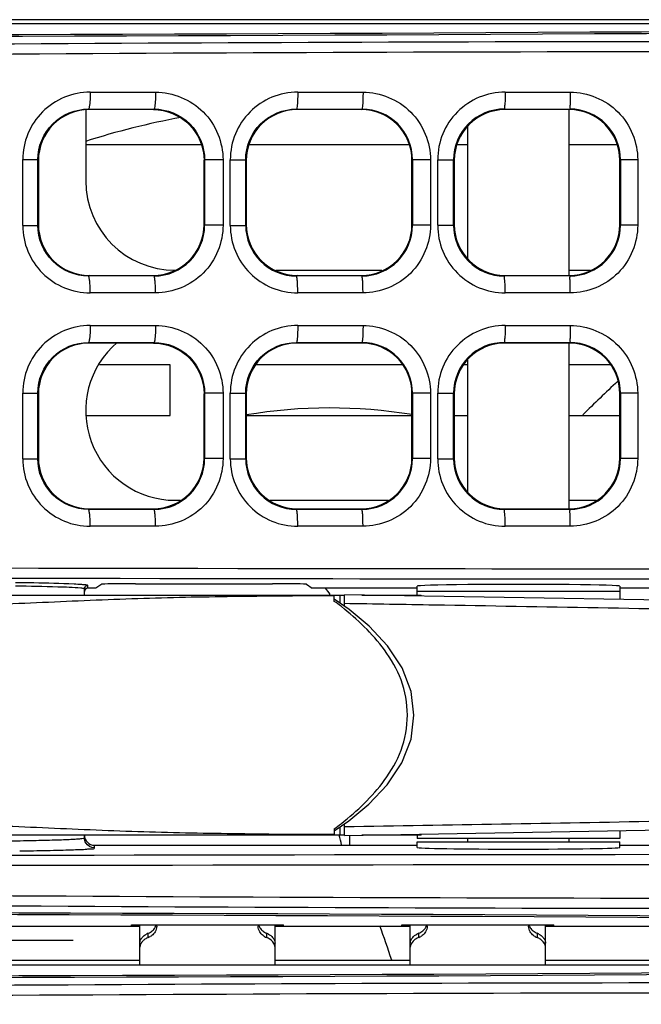
# Model space of a CAD drawing. Units: millimetres. Extents: x 0 to 1189, y 0 to 841.
# Drawn here: x 405 to 409, y 397 to 404 of the extents above; entities that cross this region are included whole.
import ezdxf

# ---------------------------------------------------------------- set-up
doc = ezdxf.new("R2010")
doc.units = ezdxf.units.MM
doc.header["$LTSCALE"] = 65.395
for name, color, linetype in [('00_COMPONENTS', 7, 'CONTINUOUS'), ('3_ALL_AXES', 7, 'CONTINUOUS'), ('7_ALL_FEATURES', 7, 'CONTINUOUS'), ('ASM_MEMBER', 7, 'CONTINUOUS'), ('DTM_CURVES', 7, 'CONTINUOUS')]:
    doc.layers.add(name, color=color, linetype=linetype)

msp = doc.modelspace()

# ---------------------------------------------------------------- linework, layer by layer
at = {"layer": '00_COMPONENTS', "color": 3, "linetype": 'CONTINUOUS'}
for p, q in [((387.3786, 404.0604), (412.8286, 404.0604)), ((387.3786, 404.0599), (412.8286, 404.0599)), ((405.6036, 397.3854), (404.6036, 397.3854)), ((405.5411, 397.3859), (404.6661, 397.3859)), ((405.5411, 397.3985), (406.6661, 397.3985)), ((405.5411, 397.3854), (405.5411, 397.3985)), ((407.6036, 397.3854), (406.6036, 397.3854)), ((406.6661, 397.3854), (406.6661, 397.3985)), ((407.5411, 397.3859), (406.6661, 397.3859)), ((407.5411, 397.3985), (408.6661, 397.3985)), ((407.5411, 397.3854), (407.5411, 397.3985)), ((409.6036, 397.3854), (408.6036, 397.3854)), ((408.6661, 397.3854), (408.6661, 397.3985)), ((409.5411, 397.3859), (408.6661, 397.3859)), ((387.3786, 397.1029), (412.8286, 397.1029)), ((387.3786, 397.1024), (412.8286, 397.1024))]:
    msp.add_line(p, q, dxfattribs=at)
at = {"layer": '00_COMPONENTS', "color": 7, "linetype": 'CONTINUOUS'}
for p, q in [((405.237, 403.5523), (405.7201, 403.5523)), ((406.7715, 403.5523), (407.2542, 403.5523)), ((408.3047, 403.5523), (408.7871, 403.5523)), ((405.2036, 403.4229), (405.2036, 402.8979)), ((405.2286, 403.4229), (405.2242, 403.4273)), ((405.2242, 403.4273), (405.7081, 403.4273)), ((405.7037, 403.4229), (405.2286, 403.4229)), ((405.7037, 403.4229), (405.7081, 403.4273)), ((406.7661, 403.4229), (406.7617, 403.4273)), ((406.7617, 403.4273), (407.2456, 403.4273)), ((407.2412, 403.4229), (406.7661, 403.4229)), ((407.2412, 403.4229), (407.2456, 403.4273)), ((408.3033, 403.4232), (408.2992, 403.4273)), ((408.2992, 403.4273), (408.7831, 403.4273)), ((408.3033, 403.4229), (408.3033, 403.4232)), ((408.7788, 403.4229), (408.3036, 403.4229)), ((408.7786, 402.1979), (408.7786, 403.4229)), ((408.7787, 403.4229), (408.7831, 403.4273)), ((408.0286, 402.3206), (408.0286, 403.3003)), ((406.0605, 403.1629), (405.2036, 403.1629)), ((407.598, 403.1629), (406.4093, 403.1629)), ((408.0286, 403.1629), (407.9489, 403.1629)), ((409.1334, 403.1629), (408.7786, 403.1629)), ((404.7378, 403.0533), (404.849, 403.0533)), ((404.7378, 402.5675), (404.7378, 403.0533)), ((404.849, 402.5675), (404.849, 403.0533)), ((404.8536, 403.0487), (404.849, 403.0533)), ((404.8536, 403.0473), (404.8536, 402.5736)), ((406.0786, 403.0473), (406.0829, 403.0516)), ((406.0786, 402.5722), (406.0786, 403.0486)), ((406.2191, 403.0516), (406.0829, 403.0516)), ((406.0829, 403.0516), (406.0829, 402.5692)), ((406.2191, 403.0516), (406.2191, 402.5693)), ((406.2727, 403.0531), (406.3865, 403.0531)), ((406.2727, 402.5677), (406.2727, 403.0531)), ((406.3865, 402.5677), (406.3865, 403.0531)), ((406.3911, 403.0485), (406.3865, 403.0531)), ((406.3911, 403.0474), (406.3911, 402.5734)), ((407.6161, 403.0475), (407.6204, 403.0518)), ((407.6161, 402.5724), (407.6161, 403.0484)), ((407.7527, 403.0518), (407.6204, 403.0518)), ((407.6204, 403.0518), (407.6204, 402.569)), ((407.7527, 403.0518), (407.7527, 402.569)), ((407.8063, 403.0528), (407.9241, 403.0528)), ((407.8063, 402.568), (407.8063, 403.0528)), ((407.9241, 402.568), (407.9241, 403.0528)), ((407.9286, 403.0482), (407.9286, 402.5726)), ((409.1536, 403.0479), (409.1538, 403.0479)), ((409.1536, 402.5729), (409.1536, 403.0479)), ((409.2853, 403.0522), (409.158, 403.0522)), ((409.158, 403.0521), (409.158, 402.5686)), ((409.2853, 403.0522), (409.2853, 402.5687)), ((404.7378, 402.5675), (404.849, 402.5675)), ((404.8536, 402.5722), (404.849, 402.5675)), ((406.0786, 402.5735), (406.0829, 402.5692)), ((406.2191, 402.5693), (406.0829, 402.5693)), ((406.2727, 402.5677), (406.3865, 402.5677)), ((406.3911, 402.5723), (406.3865, 402.5677)), ((407.6161, 402.5733), (407.6204, 402.569)), ((407.7527, 402.569), (407.6204, 402.569)), ((407.8063, 402.568), (407.9241, 402.568)), ((409.1536, 402.5729), (409.1538, 402.5729)), ((409.2853, 402.5687), (409.158, 402.5687)), ((405.2286, 402.1979), (405.2241, 402.1935)), ((405.7081, 402.1935), (405.2241, 402.1935)), ((405.2286, 402.1979), (405.7037, 402.1979)), ((405.7037, 402.1979), (405.7081, 402.1935)), ((406.6128, 402.2354), (407.3945, 402.2354)), ((406.7661, 402.1979), (406.7616, 402.1935)), ((407.2456, 402.1935), (406.7616, 402.1935)), ((406.7661, 402.1979), (407.2412, 402.1979)), ((407.2412, 402.1979), (407.2456, 402.1935)), ((408.3033, 402.1976), (408.2992, 402.1935)), ((408.7831, 402.1935), (408.2992, 402.1935)), ((408.3033, 402.1979), (408.3033, 402.1976)), ((408.3036, 402.1979), (408.7788, 402.1979)), ((408.7786, 402.2354), (408.9354, 402.2354)), ((408.7787, 402.1979), (408.7831, 402.1935)), ((405.7201, 402.0685), (405.237, 402.0685)), ((407.2542, 402.0685), (406.7715, 402.0685)), ((408.7871, 402.0685), (408.3047, 402.0685)), ((405.237, 401.8273), (405.7201, 401.8273)), ((406.7715, 401.8273), (407.2542, 401.8273)), ((408.3047, 401.8273), (408.7871, 401.8273)), ((405.2286, 401.6979), (405.2242, 401.7023)), ((405.2242, 401.7023), (405.7081, 401.7023)), ((405.7037, 401.6979), (405.2286, 401.6979)), ((405.7037, 401.6979), (405.7081, 401.7023)), ((406.7661, 401.6979), (406.7617, 401.7023)), ((406.7617, 401.7023), (407.2456, 401.7023)), ((407.2412, 401.6979), (406.7661, 401.6979)), ((407.2412, 401.6979), (407.2456, 401.7023)), ((408.3036, 401.6979), (408.2992, 401.7023)), ((408.2992, 401.7023), (408.7831, 401.7023)), ((408.7787, 401.6979), (408.3036, 401.6979)), ((408.7786, 400.4729), (408.7786, 401.6979)), ((408.7787, 401.6979), (408.7831, 401.7023)), ((405.8286, 401.5379), (405.305, 401.5379)), ((405.8286, 401.1629), (405.8286, 401.5379)), ((407.5474, 401.5379), (406.4599, 401.5379)), ((408.0286, 401.5379), (407.9973, 401.5379)), ((408.0286, 400.599), (408.0286, 401.5718)), ((409.085, 401.5379), (408.7786, 401.5379)), ((404.7378, 401.3283), (404.849, 401.3283)), ((404.7378, 400.8425), (404.7378, 401.3283)), ((404.849, 400.8425), (404.849, 401.3283)), ((404.8536, 401.3237), (404.849, 401.3283)), ((404.8536, 401.3223), (404.8536, 400.8486)), ((406.0786, 401.3223), (406.0829, 401.3266)), ((406.0786, 400.8472), (406.0786, 401.3236)), ((406.2191, 401.3266), (406.0829, 401.3266)), ((406.0829, 401.3266), (406.0829, 400.8442)), ((406.2191, 401.3266), (406.2191, 400.8443)), ((406.2727, 401.3281), (406.3865, 401.3281)), ((406.2727, 400.8427), (406.2727, 401.3281)), ((406.3865, 400.8427), (406.3865, 401.3281)), ((406.3911, 401.3235), (406.3865, 401.3281)), ((406.3911, 401.3224), (406.3911, 400.8484)), ((407.6161, 401.3225), (407.6204, 401.3268)), ((407.6161, 400.8474), (407.6161, 401.3234)), ((407.7527, 401.3268), (407.6204, 401.3268)), ((407.6204, 401.3268), (407.6204, 400.844)), ((407.7527, 401.3268), (407.7527, 400.844)), ((407.8063, 401.3278), (407.9241, 401.3278)), ((407.8063, 400.843), (407.8063, 401.3278)), ((407.9241, 400.843), (407.9241, 401.3278)), ((407.9286, 401.3233), (407.9241, 401.3278)), ((407.9286, 401.3226), (407.9286, 400.8482)), ((409.1536, 401.3228), (409.158, 401.3271)), ((409.1536, 400.8477), (409.1536, 401.3231)), ((409.2853, 401.3272), (409.158, 401.3272)), ((409.158, 401.3271), (409.158, 400.8436)), ((409.2853, 401.3272), (409.2853, 400.8437)), ((405.2092, 401.1629), (405.8286, 401.1629)), ((406.3911, 401.1629), (407.6161, 401.1629)), ((407.9286, 401.1629), (408.0286, 401.1629)), ((408.7786, 401.1629), (409.1536, 401.1629)), ((404.7378, 400.8425), (404.849, 400.8425)), ((404.8536, 400.8472), (404.849, 400.8425)), ((406.0786, 400.8485), (406.0829, 400.8442)), ((406.2191, 400.8443), (406.0829, 400.8443)), ((406.2727, 400.8427), (406.3865, 400.8427)), ((406.3911, 400.8473), (406.3865, 400.8427)), ((407.6161, 400.8483), (407.6204, 400.844)), ((407.7527, 400.844), (407.6204, 400.844)), ((407.8063, 400.843), (407.9241, 400.843)), ((407.9286, 400.8475), (407.9241, 400.843)), ((409.1536, 400.848), (409.158, 400.8436)), ((409.2853, 400.8437), (409.158, 400.8437)), ((405.8661, 400.5354), (405.9057, 400.5354)), ((406.5641, 400.5354), (407.4431, 400.5354)), ((408.7786, 400.5354), (408.9806, 400.5354)), ((405.2286, 400.4729), (405.2241, 400.4685)), ((405.7081, 400.4685), (405.2241, 400.4685)), ((405.2286, 400.4729), (405.7037, 400.4729)), ((405.7037, 400.4729), (405.7081, 400.4685)), ((406.7661, 400.4729), (406.7616, 400.4685)), ((407.2456, 400.4685), (406.7616, 400.4685)), ((406.7661, 400.4729), (407.2412, 400.4729)), ((407.2412, 400.4729), (407.2456, 400.4685)), ((408.3036, 400.4729), (408.2992, 400.4685)), ((408.7831, 400.4685), (408.2992, 400.4685)), ((408.3036, 400.4729), (408.7787, 400.4729)), ((408.7787, 400.4729), (408.7831, 400.4685)), ((405.7201, 400.3435), (405.237, 400.3435)), ((407.2542, 400.3435), (406.7715, 400.3435)), ((408.7871, 400.3435), (408.3047, 400.3435)), ((405.5722, 399.919), (406.5851, 399.919)), ((405.1936, 399.8354), (405.1936, 399.88)), ((405.1942, 399.8813), (405.1963, 399.8913)), ((405.1942, 399.8354), (405.1942, 399.8813)), ((405.1963, 399.8913), (405.198, 399.8944)), ((405.2186, 399.8854), (405.2186, 399.905)), ((405.2782, 399.8854), (405.2186, 399.8854)), ((405.3223, 399.9148), (405.2782, 399.8854)), ((406.835, 399.9148), (406.879, 399.8854)), ((407.6536, 399.8854), (406.879, 399.8854)), ((407.6536, 399.8354), (407.6536, 399.9006)), ((409.1536, 399.8604), (407.6536, 399.8604)), ((409.1536, 399.9006), (409.1536, 399.8021)), ((410.3561, 399.8854), (409.1536, 399.8854)), ((388.9484, 399.8354), (407.1161, 399.8354)), ((407.0416, 399.7885), (407.0416, 399.8354)), ((407.152, 399.7293), (407.0416, 399.8044)), ((407.0837, 399.8354), (407.0837, 399.7758)), ((410.5145, 399.7783), (407.1161, 399.8377)), ((407.1161, 399.7537), (407.1161, 399.8377)), ((407.246, 399.8354), (407.6836, 399.8354)), ((407.6836, 399.8278), (407.6836, 399.8354)), ((407.0416, 398.1073), (407.0416, 398.0604)), ((407.0837, 398.12), (407.0837, 398.0604)), ((407.1161, 398.0581), (407.1161, 398.142)), ((407.1161, 398.0581), (410.5146, 398.1175)), ((407.1161, 398.0604), (387.2611, 398.0604)), ((405.1936, 398.0408), (405.1936, 398.0604)), ((405.1942, 398.0395), (405.1942, 398.0604)), ((407.1536, 398.0604), (407.1536, 397.9854)), ((407.6836, 398.0604), (407.246, 398.0604)), ((407.6536, 398.0604), (407.6536, 398.0354)), ((409.1536, 398.0354), (407.6536, 398.0354)), ((407.6836, 398.0604), (407.6836, 398.0681)), ((408.0286, 398.0104), (408.0286, 398.0354)), ((408.7786, 398.0104), (408.7786, 398.0354)), ((409.1536, 398.0937), (409.1536, 398.0354)), ((405.2686, 397.9854), (407.6536, 397.9854)), ((405.2686, 397.9658), (405.2686, 397.9854)), ((407.6536, 398.0104), (409.1536, 398.0104)), ((407.6536, 397.9702), (407.6536, 398.0104)), ((409.1536, 397.9702), (409.1536, 398.0104)), ((409.1536, 397.9854), (410.3561, 397.9854)), ((405.6036, 397.1029), (405.6036, 397.3985)), ((406.6036, 397.1029), (406.6036, 397.3985)), ((407.6036, 397.1029), (407.6036, 397.3985)), ((408.6036, 397.1029), (408.6036, 397.3985)), ((405.6661, 397.3042), (405.6661, 397.3351)), ((406.5411, 397.3351), (406.5411, 397.3042)), ((407.6661, 397.3042), (407.6661, 397.3351)), ((408.5411, 397.3351), (408.5411, 397.3042))]:
    msp.add_line(p, q, dxfattribs=at)
for points in [[(407.0416, 398.0914), (407.1499, 398.165), (407.2973, 398.2886), (407.4337, 398.4335), (407.5422, 398.5959), (407.6091, 398.7698), (407.6305, 398.9463), (407.6099, 399.1228), (407.5437, 399.297), (407.4357, 399.4599), (407.2995, 399.6052), (407.152, 399.7293)], [(405.2075, 397.9971), (405.2073, 397.9975), (405.2045, 398.0018), (405.2002, 398.0103), (405.1964, 398.0218), (405.1943, 398.0356), (405.1942, 398.0395)]]:
    msp.add_lwpolyline(points, dxfattribs=at)
at = {"layer": '00_COMPONENTS', "color": 3, "linetype": 'CONTINUOUS'}
for centre in [(400.2956, 1968.3804), (400.2956, 1961.4229)]:
    msp.add_arc(centre, 1564.4072, 269.5430852, 270.4427684, dxfattribs=at)
at = {"layer": '00_COMPONENTS', "color": 7, "linetype": 'CONTINUOUS'}
for centre, radius, start, end in [((405.2367, 403.0534), 0.4989, 89.96489, 180.00778), ((406.7715, 403.0535), 0.4989, 90.00524, 180.03776), ((408.3052, 403.0534), 0.4989, 90.04932, 180.06816), ((407.2412, 403.048), 0.375, 359.93638, 90.00217), ((407.2451, 403.052), 0.3753, 359.96639, 89.92317), ((408.2987, 403.0527), 0.3746, 89.92007, 179.9859), ((408.3037, 403.0481), 0.375, 90.05094, 179.99384), ((408.3036, 403.0479), 0.375, 90, 179.34461), ((408.7786, 403.0479), 0.375, 0, 90), ((408.7829, 403.0523), 0.3751, 359.98284, 89.97302), ((405.8661, 402.8979), 0.6625, 180, 270), ((405.2367, 402.5674), 0.4989, 179.99217, 270.03516), ((405.7074, 402.569), 0.3755, 270.10723, 0.03861), ((406.7715, 402.5674), 0.4989, 179.9622, 269.9948), ((406.7609, 402.5679), 0.3744, 180.02412, 270.11456), ((407.2412, 402.5729), 0.3749, 270.00517, 359.9334), ((407.2451, 402.5688), 0.3753, 270.06866, 0.0254), ((408.3052, 402.5674), 0.4989, 179.93182, 269.9507), ((408.2987, 402.5681), 0.3746, 180.01216, 270.07179), ((408.3037, 402.5727), 0.375, 180.00616, 269.94906), ((408.3036, 402.5729), 0.375, 180.65348, 270), ((408.7786, 402.5729), 0.375, 270, 360), ((408.7829, 402.5686), 0.3751, 270.01877, 0.00898), ((405.2367, 401.3284), 0.4989, 89.96489, 180.00778), ((406.7715, 401.3285), 0.4989, 90.00524, 180.03776), ((408.3052, 401.3284), 0.4989, 90.04932, 180.06816), ((405.8661, 401.1979), 0.6625, 130.38991, 270), ((407.2412, 401.323), 0.375, 359.93638, 90.00217), ((407.2451, 401.327), 0.3753, 359.96639, 89.92317), ((408.2987, 401.3277), 0.3746, 89.92007, 179.9859), ((408.3036, 401.323), 0.375, 90.00651, 180.04759), ((408.7787, 401.323), 0.375, 359.97489, 90.00301), ((408.7829, 401.3273), 0.3751, 359.98284, 89.97302), ((405.2367, 400.8424), 0.4989, 179.99217, 270.03516), ((405.7074, 400.844), 0.3755, 270.10723, 0.03861), ((406.7715, 400.8424), 0.4989, 179.9622, 269.9948), ((406.7609, 400.8429), 0.3744, 180.02412, 270.11456), ((407.2412, 400.8479), 0.3749, 270.00517, 359.9334), ((407.2451, 400.8438), 0.3753, 270.06866, 0.0254), ((408.3052, 400.8424), 0.4989, 179.93182, 269.9507), ((408.2987, 400.8431), 0.3746, 180.01216, 270.07179), ((408.3036, 400.8479), 0.375, 179.95241, 269.99349), ((408.7787, 400.8479), 0.375, 270.00682, 359.97108), ((408.7829, 400.8436), 0.3751, 270.01877, 0.00898), ((404.2109, 368.6494), 31.2808, 88.88535, 89.13277), ((405.1162, 399.0816), 0.8329, 84.76826, 86.00304), ((405.1448, 399.401), 0.5122, 84.18114, 84.70386), ((406.4786, 399.5104), 0.625, 31.65128, 36.98011), ((406.4786, 397.8854), 0.625, 9.42819, 16.2274), ((404.1811, 433.0676), 35.1281, 270.87131, 271.03686), ((405.6421, 397.3873), 0.0866, 0.04291, 7.45895), ((406.5652, 397.3873), 0.0865, 172.54263, 179.96227), ((407.6421, 397.3873), 0.0866, 0.04291, 7.45895), ((408.5652, 397.3873), 0.0865, 172.54263, 179.96227), ((405.721, 397.2048), 0.1413, 112.84031, 119.01729), ((405.6165, 397.4245), 0.1301, 292.44505, 299.59616), ((406.5909, 397.4246), 0.1303, 240.48646, 247.5545), ((406.4863, 397.2048), 0.1413, 60.98271, 67.15969), ((407.721, 397.2048), 0.1413, 112.84031, 119.01729), ((407.6165, 397.4245), 0.1301, 292.44505, 299.59616), ((408.5909, 397.4246), 0.1303, 240.48646, 247.5545), ((408.4863, 397.2048), 0.1413, 60.98271, 67.15969)]:
    msp.add_arc(centre, radius, start, end, dxfattribs=at)
for centre, major_axis, ratio, start_param, end_param in [((400.289, 408.2868), (82.545, 0), 0.052408, -1.722554, -1.423361), ((405.5722, 399.9146), (0.25, 0), 0.017455, 1.570796, 3.115413), ((406.5851, 399.9146), (0.25, 0), 0.017455, 0.02618, 1.570796), ((405.2186, 399.8604), (0, 0.025), 0.999848, 6.283185, 7.853982), ((408.4036, 399.9006), (0.75, 0), 0.017455, 6.283185, 9.424778), ((405.2686, 398.0604), (0, 0.075), 0.999848, 7.853982, 9.424778), ((408.4036, 397.9702), (0.75, 0), 0.017455, 3.141593, 6.283185), ((400.1036, 393.1655), (82.545, 0), 0.052408, 1.421853, 1.71974), ((400.289, 401.3293), (82.545, 0), 0.052408, -1.722554, -1.423361)]:
    msp.add_ellipse(centre, major_axis=major_axis, ratio=ratio, start_param=start_param, end_param=end_param, dxfattribs=at)
at = {"layer": '00_COMPONENTS', "color": 3, "linetype": 'CONTINUOUS'}
msp.add_ellipse((400.1036, 393.1527), major_axis=(82.545, 0), ratio=0.052408, start_param=1.42216, end_param=1.719432, dxfattribs=at)
at = {"layer": '00_COMPONENTS', "color": 7, "linetype": 'CONTINUOUS'}
for points, knots in [([(387.7908, 403.9216), (391.9712, 403.8422), (400.3653, 403.8732), (408.7581, 403.9446), (412.97, 403.9199)], [0, 0, 0, 0, 0.498165, 1, 1, 1, 1]), ([(387.7652, 403.8467), (391.9485, 403.7676), (400.3483, 403.7978), (408.7468, 403.8698), (412.9616, 403.845)], [0, 0, 0, 0, 0.498162, 1, 1, 1, 1]), ([(405.237, 403.5523), (405.237, 403.5365), (405.2363, 403.5078), (405.2345, 403.4676), (405.23, 403.4453), (405.2279, 403.428), (405.2242, 403.4273)], [0, 0, 0, 0, 0.374077, 0.693145, 0.910883, 1, 1, 1, 1]), ([(405.7201, 403.5523), (405.7201, 403.5365), (405.7194, 403.5079), (405.7178, 403.4675), (405.7133, 403.4454), (405.7118, 403.428), (405.7081, 403.4273)], [0, 0, 0, 0, 0.374618, 0.694071, 0.911827, 1, 1, 1, 1]), ([(405.7201, 403.5523), (405.8475, 403.5523), (406.113, 403.445), (406.2191, 403.1793), (406.2191, 403.0516)], [0, 0, 0, 0, 0.499199, 1, 1, 1, 1]), ([(406.7715, 403.5523), (406.7715, 403.5365), (406.7708, 403.5079), (406.77, 403.4675), (406.7653, 403.4456), (406.7652, 403.4281), (406.7617, 403.4273)], [0, 0, 0, 0, 0.375964, 0.696346, 0.914135, 1, 1, 1, 1]), ([(407.2542, 403.5523), (407.2542, 403.5365), (407.2534, 403.5079), (407.2531, 403.4675), (407.2483, 403.4457), (407.249, 403.4282), (407.2456, 403.4273)], [0, 0, 0, 0, 0.376582, 0.697406, 0.915224, 1, 1, 1, 1]), ([(407.2542, 403.5523), (407.3815, 403.5523), (407.6468, 403.4449), (407.7527, 403.1794), (407.7527, 403.0518)], [0, 0, 0, 0, 0.499556, 1, 1, 1, 1]), ([(408.3047, 403.5523), (408.3047, 403.5365), (408.304, 403.5079), (408.3047, 403.4676), (408.2997, 403.4456), (408.3024, 403.4286), (408.2992, 403.4273)], [0, 0, 0, 0, 0.377811, 0.699489, 0.917356, 1, 1, 1, 1]), ([(408.7871, 403.5523), (408.7871, 403.5365), (408.7863, 403.5078), (408.7875, 403.4678), (408.7826, 403.4453), (408.7861, 403.4289), (408.7831, 403.4273)], [0, 0, 0, 0, 0.378231, 0.700213, 0.918109, 1, 1, 1, 1]), ([(408.7871, 403.5523), (408.9144, 403.5523), (409.1796, 403.4449), (409.2853, 403.1795), (409.2853, 403.0522)], [0, 0, 0, 0, 0.499838, 1, 1, 1, 1]), ([(404.849, 403.0533), (404.8489, 403.1492), (404.9296, 403.3485), (405.1289, 403.4274), (405.2242, 403.4273)], [0, 0, 0, 0, 0.501585, 1, 1, 1, 1]), ([(405.2286, 403.4229), (405.1328, 403.4229), (404.9332, 403.3427), (404.8536, 403.143), (404.8536, 403.0473)], [0, 0, 0, 0, 0.499998, 1, 1, 1, 1]), ([(405.7037, 403.4229), (405.7994, 403.4229), (405.999, 403.3427), (406.0786, 403.1431), (406.0786, 403.0473)], [0, 0, 0, 0, 0.500002, 1, 1, 1, 1]), ([(405.7081, 403.4273), (405.8036, 403.4273), (406.0029, 403.347), (406.0829, 403.1475), (406.0829, 403.0516)], [0, 0, 0, 0, 0.498795, 1, 1, 1, 1]), ([(406.3865, 403.0531), (406.3865, 403.1489), (406.467, 403.3482), (406.6663, 403.4274), (406.7617, 403.4273)], [0, 0, 0, 0, 0.500951, 1, 1, 1, 1]), ([(406.7661, 403.4229), (406.6703, 403.4229), (406.4708, 403.3427), (406.3911, 403.1432), (406.3911, 403.0474)], [0, 0, 0, 0, 0.500009, 1, 1, 1, 1]), ([(405.2241, 402.1935), (405.1288, 402.1934), (404.9296, 402.2724), (404.849, 402.4716), (404.849, 402.5675)], [0, 0, 0, 0, 0.498416, 1, 1, 1, 1]), ([(404.8536, 402.5736), (404.8536, 402.4778), (404.9332, 402.2781), (405.1328, 402.1979), (405.2286, 402.1979)], [0, 0, 0, 0, 0.500002, 1, 1, 1, 1]), ([(405.7037, 402.1979), (405.7993, 402.1979), (405.9983, 402.2777), (406.0786, 402.4767), (406.0786, 402.5722)], [0, 0, 0, 0, 0.500017, 1, 1, 1, 1]), ([(406.2191, 402.5693), (406.2191, 402.4415), (406.1129, 402.1758), (405.8475, 402.0685), (405.7201, 402.0685)], [0, 0, 0, 0, 0.500802, 1, 1, 1, 1]), ([(406.3911, 402.5734), (406.3911, 402.4777), (406.4708, 402.2781), (406.6703, 402.1979), (406.7661, 402.1979)], [0, 0, 0, 0, 0.499991, 1, 1, 1, 1]), ([(407.7527, 402.569), (407.7527, 402.4415), (407.6468, 402.1759), (407.3815, 402.0685), (407.2542, 402.0685)], [0, 0, 0, 0, 0.500444, 1, 1, 1, 1]), ([(409.2853, 402.5687), (409.2853, 402.4413), (409.1796, 402.1759), (408.9144, 402.0685), (408.7871, 402.0685)], [0, 0, 0, 0, 0.500163, 1, 1, 1, 1]), ([(405.237, 402.0685), (405.237, 402.0843), (405.2363, 402.113), (405.2345, 402.1533), (405.23, 402.1756), (405.2279, 402.1929), (405.2242, 402.1935)], [0, 0, 0, 0, 0.374067, 0.693137, 0.910881, 1, 1, 1, 1]), ([(405.7201, 402.0685), (405.7201, 402.0843), (405.7194, 402.113), (405.7178, 402.1533), (405.7133, 402.1754), (405.7118, 402.1928), (405.7081, 402.1935)], [0, 0, 0, 0, 0.374629, 0.69408, 0.91183, 1, 1, 1, 1]), ([(406.7715, 402.0685), (406.7715, 402.0843), (406.7708, 402.1129), (406.77, 402.1533), (406.7653, 402.1752), (406.7652, 402.1927), (406.7617, 402.1935)], [0, 0, 0, 0, 0.375953, 0.696337, 0.914132, 1, 1, 1, 1]), ([(407.2542, 402.0685), (407.2542, 402.0843), (407.2534, 402.1129), (407.2531, 402.1533), (407.2483, 402.1751), (407.249, 402.1926), (407.2456, 402.1935)], [0, 0, 0, 0, 0.376592, 0.697414, 0.915227, 1, 1, 1, 1]), ([(408.3047, 402.0685), (408.3047, 402.0843), (408.304, 402.113), (408.3047, 402.1532), (408.2997, 402.1752), (408.3024, 402.1923), (408.2992, 402.1935)], [0, 0, 0, 0, 0.3778, 0.69948, 0.917354, 1, 1, 1, 1]), ([(408.7871, 402.0685), (408.7871, 402.0843), (408.7863, 402.113), (408.7875, 402.153), (408.7826, 402.1756), (408.7861, 402.1919), (408.7831, 402.1935)], [0, 0, 0, 0, 0.378241, 0.700223, 0.918112, 1, 1, 1, 1]), ([(405.237, 401.8273), (405.237, 401.8115), (405.2363, 401.7828), (405.2345, 401.7426), (405.23, 401.7203), (405.2279, 401.703), (405.2242, 401.7023)], [0, 0, 0, 0, 0.374077, 0.693145, 0.910883, 1, 1, 1, 1]), ([(405.7201, 401.8273), (405.7201, 401.8115), (405.7194, 401.7829), (405.7178, 401.7425), (405.7133, 401.7204), (405.7118, 401.703), (405.7081, 401.7023)], [0, 0, 0, 0, 0.374618, 0.694071, 0.911827, 1, 1, 1, 1]), ([(405.7201, 401.8273), (405.8475, 401.8273), (406.113, 401.72), (406.2191, 401.4543), (406.2191, 401.3266)], [0, 0, 0, 0, 0.499199, 1, 1, 1, 1]), ([(406.7715, 401.8273), (406.7715, 401.8115), (406.7708, 401.7829), (406.77, 401.7425), (406.7653, 401.7206), (406.7652, 401.7031), (406.7617, 401.7023)], [0, 0, 0, 0, 0.375964, 0.696346, 0.914135, 1, 1, 1, 1]), ([(407.2542, 401.8273), (407.2542, 401.8115), (407.2534, 401.7829), (407.2531, 401.7425), (407.2483, 401.7207), (407.249, 401.7032), (407.2456, 401.7023)], [0, 0, 0, 0, 0.376582, 0.697406, 0.915224, 1, 1, 1, 1]), ([(407.2542, 401.8273), (407.3815, 401.8273), (407.6468, 401.7199), (407.7527, 401.4544), (407.7527, 401.3268)], [0, 0, 0, 0, 0.499556, 1, 1, 1, 1]), ([(408.3047, 401.8273), (408.3047, 401.8115), (408.304, 401.7829), (408.3047, 401.7426), (408.2997, 401.7206), (408.3024, 401.7036), (408.2992, 401.7023)], [0, 0, 0, 0, 0.377811, 0.699489, 0.917356, 1, 1, 1, 1]), ([(408.7871, 401.8273), (408.7871, 401.8115), (408.7863, 401.7828), (408.7875, 401.7428), (408.7826, 401.7203), (408.7861, 401.7039), (408.7831, 401.7023)], [0, 0, 0, 0, 0.378231, 0.700213, 0.918109, 1, 1, 1, 1]), ([(408.7871, 401.8273), (408.9144, 401.8273), (409.1796, 401.7199), (409.2853, 401.4545), (409.2853, 401.3272)], [0, 0, 0, 0, 0.499838, 1, 1, 1, 1]), ([(404.849, 401.3283), (404.8489, 401.4242), (404.9296, 401.6235), (405.1289, 401.7024), (405.2242, 401.7023)], [0, 0, 0, 0, 0.501585, 1, 1, 1, 1]), ([(405.2286, 401.6979), (405.1328, 401.6979), (404.9332, 401.6177), (404.8536, 401.418), (404.8536, 401.3223)], [0, 0, 0, 0, 0.499998, 1, 1, 1, 1]), ([(405.7037, 401.6979), (405.7994, 401.6979), (405.999, 401.6177), (406.0786, 401.4181), (406.0786, 401.3223)], [0, 0, 0, 0, 0.500002, 1, 1, 1, 1]), ([(405.7081, 401.7023), (405.8036, 401.7023), (406.0029, 401.622), (406.0829, 401.4225), (406.0829, 401.3266)], [0, 0, 0, 0, 0.498795, 1, 1, 1, 1]), ([(406.3865, 401.3281), (406.3865, 401.4239), (406.467, 401.6232), (406.6663, 401.7024), (406.7617, 401.7023)], [0, 0, 0, 0, 0.500951, 1, 1, 1, 1]), ([(406.7661, 401.6979), (406.6703, 401.6979), (406.4708, 401.6177), (406.3911, 401.4182), (406.3911, 401.3224)], [0, 0, 0, 0, 0.500009, 1, 1, 1, 1]), ([(405.2241, 400.4685), (405.1288, 400.4684), (404.9296, 400.5474), (404.849, 400.7466), (404.849, 400.8425)], [0, 0, 0, 0, 0.498416, 1, 1, 1, 1]), ([(404.8536, 400.8486), (404.8536, 400.7528), (404.9332, 400.5531), (405.1328, 400.4729), (405.2286, 400.4729)], [0, 0, 0, 0, 0.500002, 1, 1, 1, 1]), ([(405.7037, 400.4729), (405.7993, 400.4729), (405.9983, 400.5527), (406.0786, 400.7517), (406.0786, 400.8472)], [0, 0, 0, 0, 0.500017, 1, 1, 1, 1]), ([(406.2191, 400.8443), (406.2191, 400.7165), (406.1129, 400.4508), (405.8475, 400.3435), (405.7201, 400.3435)], [0, 0, 0, 0, 0.500802, 1, 1, 1, 1]), ([(406.3911, 400.8484), (406.3911, 400.7527), (406.4708, 400.5531), (406.6703, 400.4729), (406.7661, 400.4729)], [0, 0, 0, 0, 0.499991, 1, 1, 1, 1]), ([(407.7527, 400.844), (407.7527, 400.7165), (407.6468, 400.4509), (407.3815, 400.3435), (407.2542, 400.3435)], [0, 0, 0, 0, 0.500444, 1, 1, 1, 1]), ([(409.2853, 400.8437), (409.2853, 400.7163), (409.1796, 400.4509), (408.9144, 400.3435), (408.7871, 400.3435)], [0, 0, 0, 0, 0.500163, 1, 1, 1, 1]), ([(405.237, 400.3435), (405.237, 400.3593), (405.2363, 400.388), (405.2345, 400.4283), (405.23, 400.4506), (405.2279, 400.4679), (405.2242, 400.4685)], [0, 0, 0, 0, 0.374067, 0.693137, 0.910881, 1, 1, 1, 1]), ([(405.7201, 400.3435), (405.7201, 400.3593), (405.7194, 400.388), (405.7178, 400.4283), (405.7133, 400.4504), (405.7118, 400.4678), (405.7081, 400.4685)], [0, 0, 0, 0, 0.374629, 0.69408, 0.91183, 1, 1, 1, 1]), ([(406.7715, 400.3435), (406.7715, 400.3593), (406.7708, 400.3879), (406.77, 400.4283), (406.7653, 400.4502), (406.7652, 400.4677), (406.7617, 400.4685)], [0, 0, 0, 0, 0.375953, 0.696337, 0.914132, 1, 1, 1, 1]), ([(407.2542, 400.3435), (407.2542, 400.3593), (407.2534, 400.3879), (407.2531, 400.4283), (407.2483, 400.4501), (407.249, 400.4676), (407.2456, 400.4685)], [0, 0, 0, 0, 0.376592, 0.697414, 0.915227, 1, 1, 1, 1]), ([(408.3047, 400.3435), (408.3047, 400.3593), (408.304, 400.388), (408.3047, 400.4282), (408.2997, 400.4502), (408.3024, 400.4673), (408.2992, 400.4685)], [0, 0, 0, 0, 0.3778, 0.69948, 0.917354, 1, 1, 1, 1]), ([(408.7871, 400.3435), (408.7871, 400.3593), (408.7863, 400.388), (408.7875, 400.428), (408.7826, 400.4506), (408.7861, 400.4669), (408.7831, 400.4685)], [0, 0, 0, 0, 0.378241, 0.700223, 0.918112, 1, 1, 1, 1]), ([(412.9616, 400.0297), (410.8488, 400.0256), (402.45, 400.0285), (394.051, 400.0688), (387.7652, 400.0291)], [0, 0, 0, 0, 0.251567, 1, 1, 1, 1]), ([(412.97, 399.9547), (410.8586, 399.9506), (402.4655, 399.9534), (394.0723, 399.9939), (387.7908, 399.9541)], [0, 0, 0, 0, 0.251565, 1, 1, 1, 1]), ([(405.1742, 399.9125), (405.1552, 399.9139), (405.037, 399.9199), (404.9187, 399.9223), (404.8194, 399.9243)], [0, 0, 0, 0, 0.161079, 1, 1, 1, 1]), ([(405.1675, 399.8861), (405.1107, 399.8914), (404.9495, 399.8957), (404.7885, 399.8997), (404.6845, 399.9013)], [0, 0, 0, 0, 0.354262, 1, 1, 1, 1]), ([(405.1942, 399.8813), (405.1933, 399.8857), (405.1794, 399.8834), (405.1721, 399.8856), (405.1675, 399.8861)], [0, 0, 0, 0, 0.495807, 1, 1, 1, 1]), ([(405.2186, 399.905), (405.2186, 399.9055), (405.2209, 399.9082), (405.2064, 399.9085), (405.2021, 399.9101), (405.1968, 399.9106)], [0, 0, 0, 0, 0.061899, 0.340993, 1, 1, 1, 1]), ([(405.197, 399.8925), (405.197, 399.8918), (405.1973, 399.89), (405.1979, 399.8885), (405.1984, 399.8876)], [0, 0, 0, 0, 0.462036, 1, 1, 1, 1]), ([(404.2243, 399.7604), (404.4591, 399.7632), (404.9285, 399.7835), (405.6322, 399.8152), (406.3368, 399.8273), (406.8065, 399.8317), (407.0416, 399.8313)], [0, 0, 0, 0, 0.249963, 0.499966, 0.749784, 1, 1, 1, 1]), ([(407.1161, 399.7743), (407.3381, 399.7706), (408.3667, 399.7535), (409.3953, 399.7352), (410.2019, 399.7206)], [0, 0, 0, 0, 0.215776, 1, 1, 1, 1]), ([(407.0939, 398.1463), (407.2117, 398.2393), (407.3853, 398.4029), (407.5506, 398.6853), (407.5981, 398.9477), (407.5507, 399.2102), (407.3856, 399.4927), (407.2119, 399.6563), (407.0941, 399.7494)], [0, 0, 0, 0, 0.232424, 0.363899, 0.499974, 0.636055, 0.76754, 1, 1, 1, 1]), ([(410.2019, 398.1752), (409.9477, 398.1706), (408.9191, 398.1521), (407.8905, 398.1345), (407.1161, 398.1215)], [0, 0, 0, 0, 0.247171, 1, 1, 1, 1]), ([(407.0416, 398.0646), (406.8065, 398.0641), (406.3368, 398.0686), (405.6322, 398.0807), (404.9285, 398.1124), (404.4591, 398.1326), (404.2243, 398.1354)], [0, 0, 0, 0, 0.250223, 0.500039, 0.750039, 1, 1, 1, 1]), ([(403.8867, 398.0119), (403.9744, 398.0121), (404.1446, 398.0129), (404.3897, 398.0149), (404.612, 398.0175), (404.8046, 398.0209), (404.944, 398.0242), (405.0361, 398.0274), (405.09, 398.0294), (405.1316, 398.0321), (405.1648, 398.0333), (405.1804, 398.0375), (405.1939, 398.0369), (405.1942, 398.0395)], [0, 0, 0, 0, 0.201064, 0.390311, 0.561946, 0.710719, 0.832105, 0.881335, 0.922403, 0.955029, 0.978877, 0.993984, 1, 1, 1, 1]), ([(404.8168, 397.9453), (404.8834, 397.9465), (404.9763, 397.9486), (405.0919, 397.9517), (405.1558, 397.9549), (405.2093, 397.9557), (405.2378, 397.9621), (405.2687, 397.9583), (405.2686, 397.9658)], [0, 0, 0, 0, 0.441002, 0.617421, 0.762018, 0.873485, 0.950374, 1, 1, 1, 1]), ([(387.7908, 397.9167), (389.8632, 397.9036), (398.2563, 397.8825), (406.6493, 397.9285), (412.97, 397.9161)], [0, 0, 0, 0, 0.246919, 1, 1, 1, 1]), ([(387.7652, 397.8417), (389.8389, 397.8286), (398.2377, 397.8075), (406.6365, 397.8535), (412.9616, 397.8411)], [0, 0, 0, 0, 0.246906, 1, 1, 1, 1]), ([(412.9616, 397.6008), (408.7468, 397.576), (400.3483, 397.6481), (391.9485, 397.6783), (387.7652, 397.5991)], [0, 0, 0, 0, 0.501838, 1, 1, 1, 1]), ([(412.97, 397.5259), (408.7581, 397.5012), (400.3653, 397.5727), (391.9712, 397.6037), (387.7908, 397.5242)], [0, 0, 0, 0, 0.501835, 1, 1, 1, 1]), ([(405.6959, 397.3528), (405.6997, 397.3559), (405.7131, 397.3686), (405.7225, 397.3854), (405.7259, 397.3983)], [0, 0, 0, 0, 0.270615, 1, 1, 1, 1]), ([(407.6959, 397.3528), (407.6997, 397.3559), (407.7131, 397.3686), (407.7225, 397.3854), (407.7259, 397.3983)], [0, 0, 0, 0, 0.270615, 1, 1, 1, 1]), ([(405.6036, 397.2611), (405.6036, 397.2724), (405.6093, 397.2883), (405.6188, 397.3008), (405.6217, 397.3041)], [0, 0, 0, 0, 0.722791, 1, 1, 1, 1]), ([(405.7167, 397.345), (405.7104, 397.3348), (405.6986, 397.3225), (405.6846, 397.3135), (405.6807, 397.3113)], [0, 0, 0, 0, 0.727193, 1, 1, 1, 1]), ([(406.5267, 397.3112), (406.5228, 397.3135), (406.5089, 397.3224), (406.497, 397.3346), (406.4906, 397.3449)], [0, 0, 0, 0, 0.27273, 1, 1, 1, 1]), ([(406.5856, 397.3041), (406.5885, 397.3008), (406.598, 397.2883), (406.6036, 397.2724), (406.6036, 397.2611)], [0, 0, 0, 0, 0.277209, 1, 1, 1, 1]), ([(407.6036, 397.2611), (407.6036, 397.2724), (407.6093, 397.2883), (407.6188, 397.3008), (407.6217, 397.3041)], [0, 0, 0, 0, 0.722791, 1, 1, 1, 1]), ([(407.7167, 397.345), (407.7104, 397.3348), (407.6986, 397.3225), (407.6846, 397.3135), (407.6807, 397.3113)], [0, 0, 0, 0, 0.727193, 1, 1, 1, 1]), ([(408.5267, 397.3112), (408.5228, 397.3135), (408.5089, 397.3224), (408.497, 397.3346), (408.4906, 397.3449)], [0, 0, 0, 0, 0.27273, 1, 1, 1, 1]), ([(408.5856, 397.3041), (408.5885, 397.3008), (408.598, 397.2883), (408.6036, 397.2724), (408.6036, 397.2611)], [0, 0, 0, 0, 0.277209, 1, 1, 1, 1]), ([(405.6416, 397.291), (405.6357, 397.287), (405.6171, 397.2721), (405.6036, 397.2484), (405.6036, 397.2315)], [0, 0, 0, 0, 0.296997, 1, 1, 1, 1]), ([(406.6036, 397.2315), (406.6036, 397.2368), (406.5997, 397.2609), (406.5813, 397.2804), (406.5657, 397.291)], [0, 0, 0, 0, 0.217962, 1, 1, 1, 1]), ([(407.6416, 397.291), (407.6357, 397.287), (407.6171, 397.2721), (407.6036, 397.2484), (407.6036, 397.2315)], [0, 0, 0, 0, 0.296997, 1, 1, 1, 1]), ([(408.6036, 397.2315), (408.6036, 397.2368), (408.5997, 397.2609), (408.5813, 397.2804), (408.5657, 397.291)], [0, 0, 0, 0, 0.217962, 1, 1, 1, 1]), ([(387.7908, 396.9641), (391.9712, 396.8847), (400.3653, 396.9157), (408.7581, 396.9871), (412.97, 396.9624)], [0, 0, 0, 0, 0.498165, 1, 1, 1, 1]), ([(387.7652, 396.8892), (391.9485, 396.8101), (400.3483, 396.8403), (408.7468, 396.9123), (412.9616, 396.8875)], [0, 0, 0, 0, 0.498162, 1, 1, 1, 1])]:
    msp.add_open_spline(points, degree=3, knots=knots, dxfattribs=at)
for points in [[(405.2186, 399.905), (405.2103, 399.905), (405.197, 399.9009), (405.197, 399.8925)], [(407.0941, 399.7494), (407.0769, 399.7629), (407.0595, 399.7761), (407.0416, 399.7885)], [(407.0416, 398.1073), (407.0595, 398.1197), (407.0768, 398.1328), (407.0939, 398.1463)], [(405.2037, 398.0033), (405.1972, 398.0145), (405.1936, 398.0278), (405.1936, 398.0408)], [(405.2686, 397.9658), (405.2436, 397.9658), (405.2161, 397.9816), (405.2037, 398.0033)], [(405.7286, 397.3873), (405.7286, 397.3727), (405.7244, 397.3575), (405.7167, 397.345)], [(406.4906, 397.3449), (406.4829, 397.3574), (406.4786, 397.3726), (406.4786, 397.3873)], [(406.4814, 397.3983), (406.4834, 397.3907), (406.4866, 397.3833), (406.4906, 397.3765)], [(406.4906, 397.3765), (406.4963, 397.3672), (406.5038, 397.3589), (406.5123, 397.352)], [(407.7286, 397.3873), (407.7286, 397.3727), (407.7244, 397.3575), (407.7167, 397.345)], [(408.4906, 397.3449), (408.4829, 397.3574), (408.4786, 397.3726), (408.4786, 397.3873)], [(408.4814, 397.3983), (408.4834, 397.3907), (408.4866, 397.3833), (408.4906, 397.3765)], [(408.4906, 397.3765), (408.4963, 397.3672), (408.5038, 397.3589), (408.5123, 397.352)], [(405.6217, 397.3041), (405.6303, 397.3139), (405.641, 397.322), (405.6524, 397.3284)], [(405.6661, 397.3042), (405.6576, 397.3006), (405.6493, 397.2963), (405.6416, 397.291)], [(405.6661, 397.3351), (405.6768, 397.3395), (405.687, 397.3455), (405.6959, 397.3528)], [(406.5123, 397.352), (406.521, 397.345), (406.5309, 397.3394), (406.5411, 397.3351)], [(406.5657, 397.291), (406.558, 397.2963), (406.5497, 397.3006), (406.5411, 397.3042)], [(406.5548, 397.3284), (406.5663, 397.322), (406.577, 397.3139), (406.5856, 397.3041)], [(407.6217, 397.3041), (407.6303, 397.3139), (407.641, 397.322), (407.6524, 397.3284)], [(407.6661, 397.3042), (407.6576, 397.3006), (407.6493, 397.2963), (407.6416, 397.291)], [(407.6661, 397.3351), (407.6768, 397.3395), (407.687, 397.3455), (407.6959, 397.3528)], [(408.5123, 397.352), (408.521, 397.345), (408.5309, 397.3394), (408.5411, 397.3351)], [(408.5657, 397.291), (408.558, 397.2963), (408.5497, 397.3006), (408.5411, 397.3042)], [(408.5548, 397.3284), (408.5663, 397.322), (408.577, 397.3139), (408.5856, 397.3041)]]:
    msp.add_open_spline(points, degree=3, dxfattribs=at)
at = {"layer": '3_ALL_AXES', "color": 3, "linetype": 'CONTINUOUS'}
msp.add_arc((400.8086, 394.9754), 7, 17.99121, 20.17773, dxfattribs=at)
at = {"layer": '7_ALL_FEATURES', "color": 3, "linetype": 'CONTINUOUS'}
for p, q in [((405.6036, 397.1329), (404.6036, 397.1329)), ((407.6036, 397.1329), (406.6036, 397.1329)), ((409.6036, 397.1329), (408.6036, 397.1329))]:
    msp.add_line(p, q, dxfattribs=at)
at = {"layer": 'ASM_MEMBER', "color": 7, "linetype": 'CONTINUOUS'}
msp.add_line((424.1086, 404.0879), (334.1461, 404.0879), dxfattribs=at)
at = {"layer": 'ASM_MEMBER', "color": 3, "linetype": 'CONTINUOUS'}
for centre, radius, start, end in [((407.0111, 397.4679), 6, 100.59771, 107.5587), ((414.5469, 395.5203), 8, 132.55195, 135.10509), ((407.0111, 397.4679), 3.75, 80.70104, 99.5296)]:
    msp.add_arc(centre, radius, start, end, dxfattribs=at)
at = {"layer": 'DTM_CURVES', "color": 4, "linetype": 'CONTINUOUS'}
msp.add_line((405.1099, 397.2829), (404.6036, 397.2829), dxfattribs=at)

doc.saveas('drawing.dxf')
